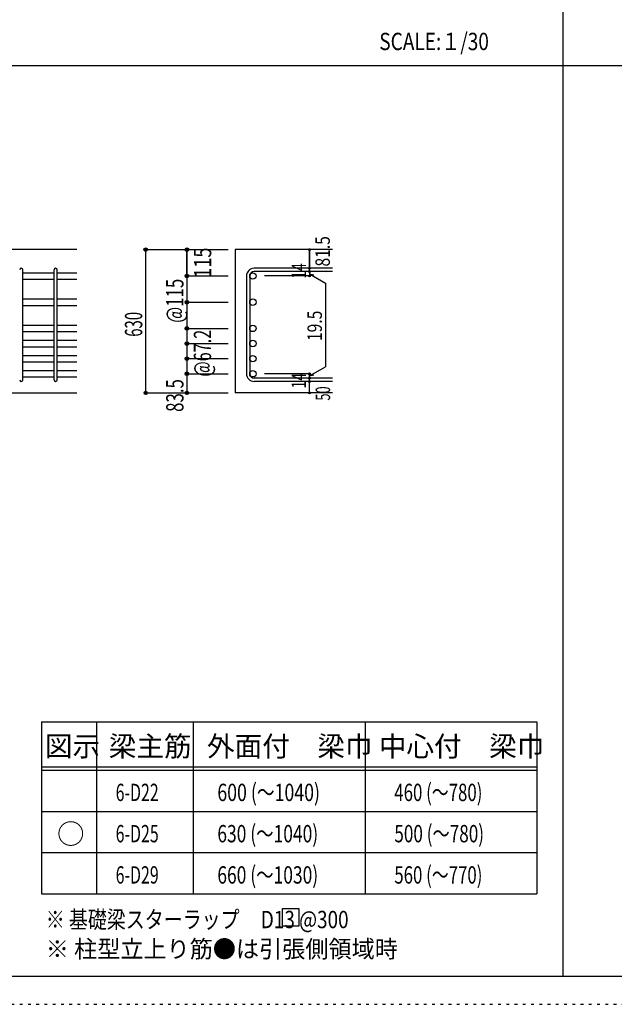
# Model space of a CAD drawing. Units: millimetres. Extents: x 141 to 12441, y 138 to 8778.
# Drawn here: x 2804 to 5400, y 138 to 4433 of the extents above; entities that cross this region are included whole.
import ezdxf

# ---------------------------------------------------------------- set-up
doc = ezdxf.new("R2010")
doc.units = ezdxf.units.MM
doc.header["$LTSCALE"] = 30
for name, pattern in [('CENTER', [12, 5, -0.8, 0.4, -0.8, 5]), ('DIVIDE', [13.2, 5, -0.8, 0.4, -0.8, 0.4, -0.8, 5]), ('DOT', [1.6, 0.4, -0.8, 0.4]), ('HIDDEN', [8, 1, -2, 2, -2, 1])]:
    doc.linetypes.add(name, pattern=pattern)
for name, color, linetype in [('002', 7, 'Continuous'), ('006', 7, 'Continuous'), ('007', 7, 'Continuous'), ('014', 7, 'Continuous'), ('104', 7, 'Continuous'), ('111', 7, 'Continuous'), ('241', 7, 'Continuous'), ('250', 7, 'Continuous')]:
    doc.layers.add(name, color=color, linetype=linetype)
doc.styles.add('DRACAD', font='txt', dxfattribs={"width": 0.85, "bigfont": 'extfont2'})

msp = doc.modelspace()

# ---------------------------------------------------------------- linework, layer by layer
at = {"layer": '002', "color": 2, "linetype": 'Continuous'}
for p, q in [((3054.2, 3430.1), (1354.2, 3430.1)), ((4169.2, 3430.1), (3744.2, 3430.1)), ((3744.2, 3430.1), (3744.2, 2805.1)), ((2654.2, 2805.1), (3054.2, 2805.1)), ((4169.2, 2805.1), (3744.2, 2805.1))]:
    msp.add_line(p, q, dxfattribs=at)
at = {"layer": '006', "color": 7, "linetype": 'Continuous'}
for p, q in [((2818.2, 3329.2), (2954.2, 3329.2)), ((2968.2, 3329.2), (3054.2, 3329.2)), ((2818.2, 3301.2), (2954.2, 3301.2)), ((2968.2, 3301.2), (3054.2, 3301.2)), ((2818.2, 3214.9), (2954.2, 3214.9)), ((2818.2, 3186.9), (2954.2, 3186.9)), ((2968.2, 3214.9), (3054.2, 3214.9)), ((2968.2, 3186.9), (3054.2, 3186.9)), ((2818.2, 3100.6), (2954.2, 3100.6)), ((2968.2, 3100.6), (3054.2, 3100.6)), ((2818.2, 3072.6), (2954.2, 3072.6)), ((2968.2, 3072.6), (3054.2, 3072.6)), ((2818.2, 3034.6), (2954.2, 3034.6)), ((2968.2, 3034.6), (3054.2, 3034.6)), ((2818.2, 3006.6), (2954.2, 3006.6)), ((2818.2, 2968.6), (2954.2, 2968.6)), ((2968.2, 3006.6), (3054.2, 3006.6)), ((2968.2, 2968.6), (3054.2, 2968.6)), ((2818.2, 2940.6), (2954.2, 2940.6)), ((2968.2, 2940.6), (3054.2, 2940.6)), ((2818.2, 2902.6), (2954.2, 2902.6)), ((2968.2, 2902.6), (3054.2, 2902.6)), ((2818.2, 2874.6), (2954.2, 2874.6)), ((2968.2, 2874.6), (3054.2, 2874.6))]:
    msp.add_line(p, q, dxfattribs=at)
at = {"layer": '006', "color": 3, "linetype": 'Continuous'}
for centre in [(3822.2, 3315.2), (3822.2, 3200.9), (3822.2, 3086.6), (3822.2, 3020.6), (3822.2, 2954.6), (3822.2, 2888.6)]:
    msp.add_circle(centre, 14, dxfattribs=at)
at = {"layer": '007', "color": 7, "linetype": 'Continuous'}
for p, q in [((2818.2, 2862.1), (2818.2, 3341.7)), ((2954.2, 2862.1), (2954.2, 3341.7)), ((2968.2, 2862.1), (2968.2, 3341.7)), ((3794.2, 3315.2), (3794.2, 2888.6)), ((3808.2, 3315.2), (3808.2, 2888.6)), ((4169.2, 3348.7), (3827.7, 3348.7)), ((4169.2, 3334.7), (3827.7, 3334.7)), ((4169.2, 2869.1), (3827.7, 2869.1)), ((4169.2, 2855.1), (3827.7, 2855.1))]:
    msp.add_line(p, q, dxfattribs=at)
for centre, radius, start, end in [((2811.2, 3341.7), 7, 0, 180), ((2961.2, 3341.7), 7, 0, 180), ((3827.7, 3315.2), 33.5, 90, 180), ((3827.7, 3315.2), 19.5, 90, 180), ((3827.7, 2888.6), 33.5, 180, 270), ((3827.7, 2888.6), 19.5, 180, 270), ((2811.2, 2862.1), 7, 180, 0), ((2961.2, 2862.1), 7, 180, 0)]:
    msp.add_arc(centre, radius, start, end, dxfattribs=at)
at = {"layer": '014', "color": 4, "linetype": 'Continuous'}
for p, q in [((3354.2, 3430.1), (3534.2, 3430.1)), ((3354.2, 3430.1), (3534.2, 3430.1)), ((3354.2, 2805.1), (3354.2, 3430.1)), ((3534.2, 3315.2), (3534.2, 3430.1)), ((3534.2, 3430.1), (3714.2, 3430.1)), ((3534.2, 3430.1), (3534.2, 3315.2)), ((4069.2, 3430.1), (4069.2, 3348.7)), ((4069.2, 3348.7), (4069.2, 3430.1)), ((3534.2, 3315.2), (3714.2, 3315.2)), ((3534.2, 3315.2), (3714.2, 3315.2)), ((3534.2, 3315.2), (3534.2, 3150.9)), ((3534.2, 3315.2), (3534.2, 3141.1)), ((3534.2, 3315.2), (3534.2, 3060.6)), ((4069.2, 3315.2), (3873.1, 3315.2)), ((4069.2, 3334.7), (4069.2, 3348.7)), ((4069.2, 3334.7), (4069.2, 3315.2)), ((4069.2, 3324.9), (4088.5, 3319.7)), ((4069.2, 3324.9), (4139.3, 3284.5)), ((4139.3, 3284.5), (4139.3, 2919.3)), ((3534.2, 3200.9), (3714.2, 3200.9)), ((3534.2, 3150.9), (3534.2, 2888.6)), ((3534.2, 3086.6), (3714.2, 3086.6)), ((3534.2, 3060.6), (3534.2, 2888.6)), ((3534.2, 3020.6), (3714.2, 3020.6)), ((3534.2, 2954.6), (3714.2, 2954.6)), ((3534.2, 2888.6), (3714.2, 2888.6)), ((3534.2, 2888.6), (3534.2, 2805.1)), ((4069.2, 2888.6), (3873.1, 2888.6)), ((4069.2, 2878.9), (4139.3, 2919.3)), ((4069.2, 2869.1), (4069.2, 2888.6)), ((4069.2, 2878.9), (4088.5, 2884)), ((4069.2, 2855.1), (4069.2, 2869.1)), ((4069.2, 2805.1), (4069.2, 2855.1)), ((3354.2, 2805.1), (3534.2, 2805.1)), ((3534.2, 2805.1), (3714.2, 2805.1))]:
    msp.add_line(p, q, dxfattribs=at)
for centre, radius in [((3354.2, 3430.1), 8), ((3354.2, 3430.1), 7.2), ((3354.2, 3430.1), 6.4), ((3534.2, 3430.1), 8), ((3534.2, 3430.1), 7.2), ((3534.2, 3430.1), 6.4), ((3354.2, 3430.1), 5.6), ((3354.2, 3430.1), 4.8), ((3354.2, 3430.1), 4), ((3354.2, 3430.1), 3.2), ((3354.2, 3430.1), 2.4), ((3354.2, 3430.1), 1.6), ((3354.2, 3430.1), 0.8), ((3534.2, 3430.1), 5.6), ((3534.2, 3430.1), 4.8), ((3534.2, 3430.1), 4), ((3534.2, 3430.1), 3.2), ((3534.2, 3430.1), 2.4), ((3534.2, 3430.1), 1.6), ((3534.2, 3430.1), 0.8), ((4069.2, 3430.1), 4), ((4069.2, 3430.1), 3.6), ((4069.2, 3430.1), 3.2), ((4069.2, 3430.1), 2.8), ((4069.2, 3430.1), 2.4), ((4069.2, 3430.1), 2), ((4069.2, 3430.1), 1.6), ((4069.2, 3430.1), 1.2), ((4069.2, 3430.1), 0.8), ((4069.2, 3430.1), 0.4), ((4069.2, 3348.7), 4), ((4069.2, 3348.7), 3.6), ((4069.2, 3348.7), 3.2), ((4069.2, 3348.7), 2.8), ((4069.2, 3348.7), 2.4), ((4069.2, 3348.7), 2), ((3534.2, 3315.2), 8), ((3534.2, 3315.2), 7.2), ((3534.2, 3315.2), 6.4), ((3534.2, 3315.2), 5.6), ((3534.2, 3315.2), 4.8), ((3534.2, 3315.2), 4), ((3534.2, 3315.2), 3.2), ((3534.2, 3315.2), 2.4), ((3534.2, 3315.2), 1.6), ((3534.2, 3315.2), 0.8), ((4069.2, 3334.7), 4), ((4069.2, 3315.2), 4), ((4069.2, 3334.7), 3.6), ((4069.2, 3315.2), 3.6), ((4069.2, 3334.7), 3.2), ((4069.2, 3315.2), 3.2), ((4069.2, 3334.7), 2.8), ((4069.2, 3315.2), 2.8), ((4069.2, 3334.7), 2.4), ((4069.2, 3315.2), 2.4), ((4069.2, 3334.7), 2), ((4069.2, 3315.2), 2), ((4069.2, 3348.7), 1.6), ((4069.2, 3334.7), 1.6), ((4069.2, 3315.2), 1.6), ((4069.2, 3348.7), 1.2), ((4069.2, 3334.7), 1.2), ((4069.2, 3315.2), 1.2), ((4069.2, 3348.7), 0.8), ((4069.2, 3334.7), 0.8), ((4069.2, 3315.2), 0.8), ((4069.2, 3348.7), 0.4), ((4069.2, 3334.7), 0.4), ((4069.2, 3315.2), 0.4), ((3534.2, 3200.9), 8), ((3534.2, 3200.9), 7.2), ((3534.2, 3200.9), 6.4), ((3534.2, 3200.9), 5.6), ((3534.2, 3200.9), 4.8), ((3534.2, 3200.9), 4), ((3534.2, 3200.9), 3.2), ((3534.2, 3200.9), 2.4), ((3534.2, 3200.9), 1.6), ((3534.2, 3200.9), 0.8), ((3534.2, 3086.6), 8), ((3534.2, 3086.6), 7.2), ((3534.2, 3086.6), 6.4), ((3534.2, 3086.6), 5.6), ((3534.2, 3086.6), 4.8), ((3534.2, 3086.6), 4), ((3534.2, 3086.6), 3.2), ((3534.2, 3086.6), 2.4), ((3534.2, 3086.6), 1.6), ((3534.2, 3086.6), 0.8), ((3534.2, 3020.6), 8), ((3534.2, 3020.6), 7.2), ((3534.2, 3020.6), 6.4), ((3534.2, 3020.6), 5.6), ((3534.2, 3020.6), 4.8), ((3534.2, 3020.6), 4), ((3534.2, 3020.6), 3.2), ((3534.2, 3020.6), 2.4), ((3534.2, 3020.6), 1.6), ((3534.2, 3020.6), 0.8), ((3534.2, 2954.6), 8), ((3534.2, 2954.6), 7.2), ((3534.2, 2954.6), 6.4), ((3534.2, 2954.6), 5.6), ((3534.2, 2954.6), 4.8), ((3534.2, 2954.6), 4), ((3534.2, 2954.6), 3.2), ((3534.2, 2954.6), 2.4), ((3534.2, 2954.6), 1.6), ((3534.2, 2954.6), 0.8), ((3534.2, 2888.6), 8), ((3534.2, 2888.6), 7.2), ((3534.2, 2888.6), 6.4), ((3534.2, 2888.6), 5.6), ((3534.2, 2888.6), 4.8), ((3534.2, 2888.6), 4), ((3534.2, 2888.6), 3.2), ((3534.2, 2888.6), 2.4), ((3534.2, 2888.6), 1.6), ((3534.2, 2888.6), 0.8), ((4069.2, 2888.6), 4), ((4069.2, 2888.6), 3.6), ((4069.2, 2888.6), 3.2), ((4069.2, 2888.6), 2.8), ((4069.2, 2888.6), 2.4), ((4069.2, 2888.6), 2), ((4069.2, 2888.6), 1.6), ((4069.2, 2888.6), 1.2), ((4069.2, 2888.6), 0.8), ((4069.2, 2888.6), 0.4), ((4069.2, 2869.1), 4), ((4069.2, 2855.1), 4), ((4069.2, 2869.1), 3.6), ((4069.2, 2855.1), 3.6), ((4069.2, 2869.1), 3.2), ((4069.2, 2855.1), 3.2), ((4069.2, 2869.1), 2.8), ((4069.2, 2855.1), 2.8), ((4069.2, 2869.1), 2.4), ((4069.2, 2855.1), 2.4), ((4069.2, 2869.1), 2), ((4069.2, 2855.1), 2), ((4069.2, 2869.1), 1.6), ((4069.2, 2855.1), 1.6), ((4069.2, 2869.1), 1.2), ((4069.2, 2855.1), 1.2), ((4069.2, 2869.1), 0.8), ((4069.2, 2855.1), 0.8), ((4069.2, 2869.1), 0.4), ((4069.2, 2855.1), 0.4), ((3354.2, 2805.1), 7.2), ((3354.2, 2805.1), 6.4), ((3354.2, 2805.1), 5.6), ((3354.2, 2805.1), 4.8), ((3354.2, 2805.1), 4), ((3354.2, 2805.1), 3.2), ((3354.2, 2805.1), 2.4), ((3354.2, 2805.1), 1.6), ((3354.2, 2805.1), 0.8), ((3534.2, 2805.1), 7.2), ((3534.2, 2805.1), 6.4), ((3534.2, 2805.1), 5.6), ((3534.2, 2805.1), 4.8), ((3534.2, 2805.1), 4), ((3534.2, 2805.1), 3.2), ((3534.2, 2805.1), 2.4), ((3534.2, 2805.1), 1.6), ((3534.2, 2805.1), 0.8), ((4069.2, 2805.1), 4), ((4069.2, 2805.1), 3.6), ((4069.2, 2805.1), 3.2), ((4069.2, 2805.1), 2.8), ((4069.2, 2805.1), 2.4), ((4069.2, 2805.1), 2), ((4069.2, 2805.1), 1.6), ((4069.2, 2805.1), 1.2), ((4069.2, 2805.1), 0.8), ((4069.2, 2805.1), 0.4)]:
    msp.add_circle(centre, radius, dxfattribs=at)
at = {"layer": '014', "color": 7, "linetype": 'Continuous'}
for p in [(3354.2, 3430.1), (3354.2, 3430.1), (3354.2, 3430.1), (3354.2, 3430.1), (3354.2, 3430.1), (3354.2, 3430.1), (3354.2, 3430.1), (3354.2, 3430.1), (3354.2, 3430.1), (3354.2, 3430.1), (3354.2, 3430.1), (3354.2, 3430.1), (3354.2, 3430.1), (3354.2, 3430.1), (3354.2, 3430.1), (3354.2, 3430.1), (3354.2, 3430.1), (3354.2, 3430.1), (3354.2, 3430.1), (3354.2, 3430.1), (3354.2, 3430.1), (3354.2, 3430.1), (3354.2, 3430.1), (3354.2, 3430.1), (3354.2, 3430.1), (3354.2, 3430.1), (3354.2, 3430.1), (3354.2, 3430.1), (3354.2, 3430.1), (3534.2, 3430.1), (3534.2, 3430.1), (3534.2, 3430.1), (3534.2, 3430.1), (3534.2, 3430.1), (3534.2, 3430.1), (3534.2, 3430.1), (3534.2, 3430.1), (3534.2, 3430.1), (3534.2, 3430.1), (3534.2, 3430.1), (3534.2, 3430.1), (3534.2, 3430.1), (3534.2, 3430.1), (3534.2, 3430.1), (3534.2, 3430.1), (3534.2, 3430.1), (3534.2, 3430.1), (4069.2, 3430.1), (4069.2, 3430.1), (4069.2, 3430.1), (3534.2, 3315.2), (3534.2, 3315.2), (3534.2, 3315.2), (3534.2, 3315.2), (3534.2, 3315.2), (3534.2, 3315.2), (3534.2, 3315.2), (3534.2, 3315.2), (3534.2, 3315.2), (3534.2, 3315.2), (3534.2, 3315.2), (3534.2, 3315.2), (3534.2, 3315.2), (3534.2, 3315.2), (3534.2, 3315.2), (3534.2, 3315.2), (3534.2, 3315.2), (3534.2, 3315.2), (3534.2, 3315.2), (3534.2, 3315.2), (3534.2, 3315.2), (4069.2, 3348.7), (4069.2, 3348.7), (4069.2, 3348.7), (4069.2, 3334.7), (4069.2, 3334.7), (4069.2, 3315.2), (4069.2, 3315.2), (4069.2, 3315.2), (4069.2, 3315.2), (3534.2, 3200.9), (3534.2, 3200.9), (3534.2, 3200.9), (3534.2, 3200.9), (3534.2, 3200.9), (3534.2, 3200.9), (3534.2, 3200.9), (3534.2, 3200.9), (3534.2, 3200.9), (3534.2, 3200.9), (3534.2, 3200.9), (3534.2, 3200.9), (3534.2, 3200.9), (3534.2, 3200.9), (3534.2, 3200.9), (3534.2, 3200.9), (3534.2, 3200.9), (3534.2, 3086.6), (3534.2, 3086.6), (3534.2, 3086.6), (3534.2, 3086.6), (3534.2, 3086.6), (3534.2, 3086.6), (3534.2, 3086.6), (3534.2, 3086.6), (3534.2, 3086.6), (3534.2, 3086.6), (3534.2, 3086.6), (3534.2, 3086.6), (3534.2, 3086.6), (3534.2, 3086.6), (3534.2, 3086.6), (3534.2, 3086.6), (3534.2, 3020.6), (3534.2, 3020.6), (3534.2, 3020.6), (3534.2, 3020.6), (3534.2, 3020.6), (3534.2, 3020.6), (3534.2, 3020.6), (3534.2, 3020.6), (3534.2, 3020.6), (3534.2, 3020.6), (3534.2, 3020.6), (3534.2, 3020.6), (3534.2, 3020.6), (3534.2, 3020.6), (3534.2, 3020.6), (3534.2, 3020.6), (3534.2, 2954.6), (3534.2, 2954.6), (3534.2, 2954.6), (3534.2, 2954.6), (3534.2, 2954.6), (3534.2, 2954.6), (3534.2, 2954.6), (3534.2, 2954.6), (3534.2, 2954.6), (3534.2, 2954.6), (3534.2, 2954.6), (3534.2, 2954.6), (3534.2, 2954.6), (3534.2, 2954.6), (3534.2, 2954.6), (3534.2, 2954.6), (3534.2, 2888.6), (3534.2, 2888.6), (3534.2, 2888.6), (3534.2, 2888.6), (3534.2, 2888.6), (3534.2, 2888.6), (3534.2, 2888.6), (3534.2, 2888.6), (3534.2, 2888.6), (3534.2, 2888.6), (3534.2, 2888.6), (3534.2, 2888.6), (3534.2, 2888.6), (3534.2, 2888.6), (3534.2, 2888.6), (3534.2, 2888.6), (4069.2, 2888.6), (4069.2, 2888.6), (4069.2, 2888.6), (4069.2, 2888.6), (4069.2, 2888.6), (4069.2, 2888.6), (4069.2, 2888.6), (4069.2, 2869.1), (4069.2, 2869.1), (4069.2, 2855.1), (4069.2, 2855.1), (3354.2, 2805.1), (3354.2, 2805.1), (3354.2, 2805.1), (3354.2, 2805.1), (3354.2, 2805.1), (3354.2, 2805.1), (3354.2, 2805.1), (3354.2, 2805.1), (3354.2, 2805.1), (3354.2, 2805.1), (3354.2, 2805.1), (3354.2, 2805.1), (3354.2, 2805.1), (3354.2, 2805.1), (3354.2, 2805.1), (3354.2, 2805.1), (3354.2, 2805.1), (3354.2, 2805.1), (3354.2, 2805.1), (3354.2, 2805.1), (3354.2, 2805.1), (3354.2, 2805.1), (3354.2, 2805.1), (3354.2, 2805.1), (3354.2, 2805.1), (3354.2, 2805.1), (3354.2, 2805.1), (3354.2, 2805.1), (3534.2, 2805.1), (3534.2, 2805.1), (3534.2, 2805.1), (3534.2, 2805.1), (3534.2, 2805.1), (3534.2, 2805.1), (3534.2, 2805.1), (3534.2, 2805.1), (3534.2, 2805.1), (3534.2, 2805.1), (3534.2, 2805.1), (3534.2, 2805.1), (3534.2, 2805.1), (3534.2, 2805.1), (3534.2, 2805.1), (3534.2, 2805.1), (4069.2, 2805.1), (4069.2, 2805.1)]:
    msp.add_point(p, dxfattribs=at)
at = {"layer": '104', "color": 7, "linetype": 'Continuous'}
for p, q in [((4024.4, 554.6), (3949.4, 554.6)), ((3949.4, 554.6), (3949.4, 479.6)), ((4024.4, 479.6), (4024.4, 554.6)), ((3949.4, 479.6), (4024.4, 479.6))]:
    msp.add_line(p, q, dxfattribs=at)
at = {"layer": '111', "color": 3, "linetype": 'Continuous'}
for p, q in [((2899.5, 1369.6), (2899.5, 619.6)), ((2899.5, 1369.6), (5062, 1369.6)), ((5062, 1369.6), (5062, 619.6)), ((2899.5, 619.6), (5062, 619.6))]:
    msp.add_line(p, q, dxfattribs=at)
at = {"layer": '111', "color": 7, "linetype": 'Continuous'}
for p, q in [((3139.5, 1369.6), (3139.5, 619.6)), ((3562, 1369.6), (3562, 619.6)), ((4312, 1369.6), (4312, 619.6)), ((2899.5, 1174.6), (5062, 1174.6)), ((2899.5, 1159.6), (5062, 1159.6)), ((2899.5, 979.6), (5062, 979.6)), ((2899.5, 799.6), (5062, 799.6))]:
    msp.add_line(p, q, dxfattribs=at)
at = {"layer": '241', "color": 2, "linetype": 'Continuous'}
for p, q in [((5175.4, 8656.1), (5175.4, 259.8)), ((327.1, 4233), (10023.6, 4233))]:
    msp.add_line(p, q, dxfattribs=at)
at = {"layer": '241', "color": 6, "linetype": 'Continuous'}
msp.add_line((12254.1, 259.8), (327.1, 259.8), dxfattribs=at)
at = {"layer": '250', "color": 172, "linetype": 'DOT'}
msp.add_line((140.6, 138), (12440.6, 138), dxfattribs=at)

# ---------------------------------------------------------------- texts
at = {"layer": '014', "color": 4, "linetype": 'CENTER', "style": 'DRACAD', "width": 0.793333}
msp.add_text('81.5', height=63.03, rotation=90, dxfattribs=at).set_placement((4158.1, 3356.5))
at = {"layer": '014', "color": 4, "linetype": 'DIVIDE', "style": 'DRACAD'}
for s, height, width, p in [('115', 75.63, 0.764781, (3640.3, 3307.6)), ('@67.2', 75.63, 0.686591, (3639.9, 2875.9)), ('50', 63.03, 0.650273, (4159.2, 2771.6))]:
    msp.add_text(s, height=height, rotation=90, dxfattribs=dict(at, width=width)).set_placement(p)
at = {"layer": '014', "color": 4, "linetype": 'DOT', "style": 'DRACAD'}
for s, height, width, p in [('14', 63.03, 0.713857, (4054, 3303.2)), ('@115', 75.63, 0.713857, (3519.2, 3110.9)), ('630', 75.63, 0.630742, (3339.2, 3050.1)), ('19.5', 63.03, 0.793333, (4123.5, 3031.4)), ('14', 63.03, 0.713857, (4053.9, 2824.4)), ('83.5', 75.63, 0.714071, (3519.2, 2722.3))]:
    msp.add_text(s, height=height, rotation=90, dxfattribs=dict(at, width=width)).set_placement(p)
at = {"layer": '104', "color": 2, "linetype": 'CENTER', "style": 'DRACAD', "width": 0.805802}
msp.add_text('SCALE:１/30', height=75.63, dxfattribs=at).set_placement((4374, 4300.5))
at = {"layer": '104', "color": 2, "linetype": 'CENTER', "style": 'DRACAD'}
for s, height, p in [('図示', 88.24, (2914.5, 1219.6)), ('梁主筋', 88.24, (3193.2, 1219.6)), ('外面付\u3000梁巾', 88.24, (3622, 1219.6)), ('中心付\u3000梁巾', 88.24, (4372, 1219.6)), ('○', 88.2, (2967, 837.1))]:
    msp.add_text(s, height=height, dxfattribs=at).set_placement(p)
at = {"layer": '104', "color": 7, "linetype": 'Continuous', "style": 'DRACAD'}
for s, width, p in [('6-D22', 0.674333, (3223.2, 1024.6)), ('6-D25', 0.674333, (3223.2, 844.6)), ('6-D29', 0.674333, (3223.2, 664.6)), ('※ 基礎梁スターラップ     D13 @300', 0.801919, (2918, 470))]:
    msp.add_text(s, height=75.63, dxfattribs=dict(at, width=width)).set_placement(p)
at = {"layer": '104', "color": 7, "linetype": 'DIVIDE', "style": 'DRACAD'}
for s, width, p in [('600 (～1040)', 0.75071, (3667, 1024.6)), ('460 (～780)', 0.712652, (4439.5, 1024.6)), ('630 (～1040)', 0.737527, (3667, 844.6)), ('500 (～780)', 0.726093, (4439.5, 844.6)), ('660 (～1030)', 0.737527, (3667, 664.6)), ('560 (～770)', 0.712652, (4439.5, 664.6))]:
    msp.add_text(s, height=75.63, dxfattribs=dict(at, width=width)).set_placement(p)
at = {"layer": '104', "color": 7, "linetype": 'HIDDEN', "style": 'DRACAD', "width": 0.978515}
msp.add_text('※ 柱型立上り筋●は引張側領域時', height=75.63, dxfattribs=at).set_placement((2918, 341.5))

doc.saveas('drawing.dxf')
